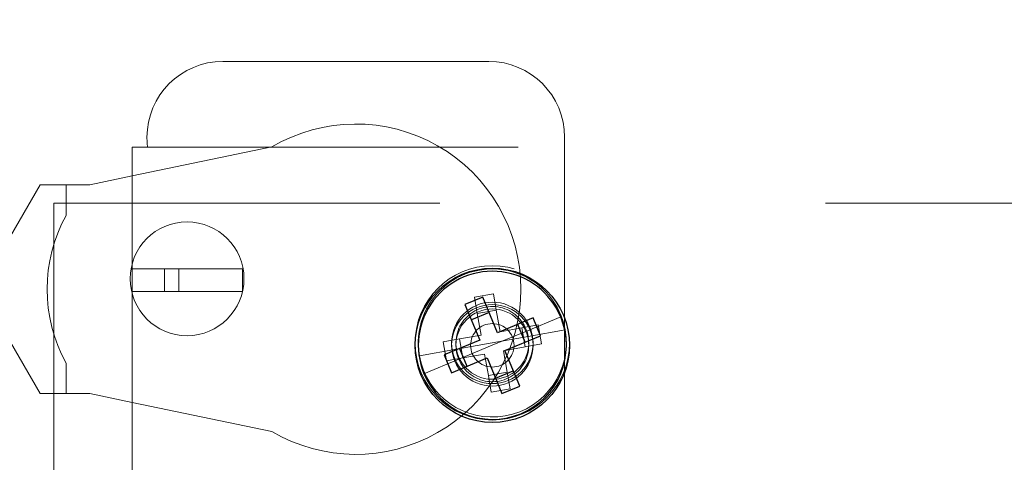
# Model space of a CAD drawing. Units: inches. Extents: x 0.1 to 16.8, y 0.1 to 10.9.
# Drawn here: x 2.9 to 3.1, y 4.4 to 4.5 of the extents above; entities that cross this region are included whole.
import ezdxf

# ---------------------------------------------------------------- set-up
doc = ezdxf.new("R2010")
doc.units = ezdxf.units.IN
doc.header["$MEASUREMENT"] = 0
doc.linetypes.add('HIDDEN', pattern=[0.07500000000000001, 0.05, -0.025])

msp = doc.modelspace()

# ---------------------------------------------------------------- linework, layer by layer
at = {"color": 7, "linetype": 'HIDDEN', "lineweight": 18}
for p, q in [((2.86875147537706, 4.326690666120756), (2.86875147537706, 4.646940666120756)), ((2.912538590263577, 4.496172949585323), (2.981436228058852, 4.496172949585323)), ((3.00112126742893, 4.476487910215244), (3.00112126742893, 4.473928855097134)), ((2.889039574515545, 4.466468562024368), (2.925219069877799, 4.47400049582641)), ((2.889039574515545, 4.473928855097134), (3.00112126742893, 4.473928855097134)), ((2.889039574515545, 4.442432792105008), (2.889039574515545, 4.473928855097134)), ((3.00112126742893, 4.473928855097134), (3.00112126742893, 4.383476099191622)), ((2.849454869956194, 4.437117831475087), (2.86520819889458, 4.464184760608945)), ((2.87189159678961, 4.464184760608945), (2.86520819889458, 4.464184760608945)), ((2.87189159678961, 4.456253204886455), (2.87189159678961, 4.464184760608945)), ((2.87189159678961, 4.464184760608945), (2.878069379491381, 4.464184760608945)), ((2.878069379491381, 4.464184760608945), (2.889039574515545, 4.466468562024368)), ((2.86875147537706, 4.459440666120757), (3.346001475377061, 4.459440666120757)), ((2.86875147537706, 4.459440666120757), (2.86875147537706, 4.385690666120756)), ((2.889039574515545, 4.436527280293984), (2.889039574515545, 4.442432792105008)), ((2.897411492922681, 4.442432792105008), (2.889039574515548, 4.442432792105008)), ((2.897411491690962, 4.436527280293984), (2.897411492922712, 4.442432792105008)), ((2.901125744516234, 4.442432792105008), (2.901125744516234, 4.436527280293984)), ((2.917582881602159, 4.442432792105008), (2.901125744516353, 4.442432792105008)), ((2.917582881602159, 4.436527280293984), (2.917582881602159, 4.442432792105008)), ((2.86520819889458, 4.410050902341229), (2.849454869956194, 4.437117831475087)), ((2.889039574515545, 4.436527280293984), (2.897411491690833, 4.436527280293984)), ((2.889039574515545, 4.383476099191622), (2.889039574515545, 4.436527280293984)), ((2.901125744516234, 4.436527280293984), (2.917582881602039, 4.436527280293984)), ((2.977732610798972, 4.435062250757206), (2.982655825242075, 4.435935153699821)), ((2.982655825242075, 4.435935153699821), (2.983411781365418, 4.431671524923815)), ((2.977732610798972, 4.435062250757206), (2.978488566922315, 4.4307986219812)), ((2.978488566922315, 4.4307986219812), (2.983411781365418, 4.431671524923815)), ((2.979478416684202, 4.425215821871), (2.978488566922315, 4.4307986219812)), ((2.983411781365418, 4.431671524923815), (2.984401631127305, 4.426088724813615)), ((2.991094158578524, 4.426180691134354), (3.000100506786658, 4.429915418962969)), ((2.991094158578524, 4.426180691134354), (2.982376475377061, 4.422565666120756)), ((2.984401631127305, 4.426088724813615), (2.989984431237505, 4.427078574575502)), ((2.99424806001351, 4.427834530698846), (2.989984431237505, 4.427078574575502)), ((2.989984431237505, 4.427078574575502), (2.990857334180119, 4.4221553601324)), ((2.991669042638417, 4.424838270424941), (3.001269310802467, 4.426540431163041)), ((2.99424806001351, 4.427834530698846), (2.995120962956125, 4.422911316255743)), ((2.969631987797997, 4.42347001598577), (2.973895616574002, 4.424225972109113)), ((2.970504890740612, 4.418546801542668), (2.969631987797997, 4.42347001598577)), ((2.973083908115705, 4.421543061816571), (2.982376475377061, 4.423190666120757)), ((2.973895616574002, 4.424225972109113), (2.979478416684202, 4.425215821871)), ((2.974768519516617, 4.419302757666011), (2.973895616574002, 4.424225972109113)), ((2.991669042638417, 4.424838270424941), (2.982376475377061, 4.423190666120757)), ((2.973083908115705, 4.421543061816571), (2.963483639951655, 4.419840901078472)), ((2.973658792175598, 4.41895064110716), (2.982376475377061, 4.422565666120756)), ((2.990857334180119, 4.4221553601324), (2.985274534069919, 4.421165510370512)), ((2.985274534069919, 4.421165510370512), (2.986264383831807, 4.415582710260312)), ((2.995120962956125, 4.422911316255743), (2.990857334180119, 4.4221553601324)), ((2.973658792175598, 4.41895064110716), (2.964652443967464, 4.415215913278543)), ((2.970504890740612, 4.418546801542668), (2.974768519516617, 4.419302757666011)), ((2.980351319626817, 4.420292607427897), (2.974768519516617, 4.419302757666011)), ((2.981341169388704, 4.414709807317697), (2.980351319626817, 4.420292607427897)), ((2.87189159678961, 4.410050902341229), (2.87189159678961, 4.417982458063713)), ((2.986264383831807, 4.415582710260312), (2.981341169388704, 4.414709807317697)), ((2.98702033995515, 4.411319081484307), (2.986264383831807, 4.415582710260312)), ((2.982097125512047, 4.410446178541692), (2.981341169388704, 4.414709807317697)), ((2.98702033995515, 4.411319081484307), (2.982097125512047, 4.410446178541692)), ((2.86520819889458, 4.410050902341229), (2.87189159678961, 4.410050902341229)), ((2.878069379491381, 4.410050902341229), (2.87189159678961, 4.410050902341229)), ((2.889039574515545, 4.407767100925805), (2.878069379491381, 4.410050902341229)), ((2.925219069877799, 4.400235167123763), (2.889039574515545, 4.407767100925805))]:
    msp.add_line(p, q, dxfattribs=at)
at = {"color": 7, "linetype": 'Continuous', "lineweight": 25}
for p, q in [((2.979897682829638, 4.435069888907753), (2.975279042722903, 4.433154643867437)), ((2.98372817291027, 4.425832608694282), (2.979897682829638, 4.435069888907753)), ((2.975279042722903, 4.433154643867437), (2.979109532803535, 4.423917363653966)), ((2.981556333689024, 4.431070029244383), (2.976937693582289, 4.429154784204067)), ((2.992965453123741, 4.429663098774915), (2.98372817291027, 4.425832608694282)), ((2.994880698164057, 4.42504445866818), (2.992965453123741, 4.429663098774915)), ((2.990880838500687, 4.423385807808794), (2.98896559346037, 4.428004447915529)), ((2.979109532803535, 4.423917363653966), (2.969872252590064, 4.420086873573334)), ((2.985643417950587, 4.421213968587547), (2.994880698164057, 4.42504445866818)), ((2.973872112253435, 4.42174552443272), (2.975787357293751, 4.417126884325985)), ((2.989473908031219, 4.411976688374076), (2.985643417950587, 4.421213968587547)), ((2.969872252590064, 4.420086873573334), (2.97178749763038, 4.415468233466599)), ((2.97178749763038, 4.415468233466599), (2.981024777843851, 4.419298723547231)), ((2.981024777843851, 4.419298723547231), (2.984855267924484, 4.41006144333376)), ((2.983196617065098, 4.414061302997131), (2.987815257171833, 4.415976548037446)), ((2.984855267924484, 4.41006144333376), (2.989473908031219, 4.411976688374076))]:
    msp.add_line(p, q, dxfattribs=at)
at = {"color": 7, "linetype": 'HIDDEN', "lineweight": 18}
for centre, radius in [((2.903251475377061, 4.439815666120756), 0.01474999999999982), ((2.982376475377061, 4.423190666120757), 0.02000000000000002), ((2.982376475377061, 4.423190666120757), 0.01056250000000025), ((2.982376475377063, 4.422565666120753), 0.01056250000000025), ((2.982376475377061, 4.422565666120756), 0.005624999999999769)]:
    msp.add_circle(centre, radius, dxfattribs=at)
at = {"color": 7, "linetype": 'Continuous', "lineweight": 25}
msp.add_circle((2.982376475377063, 4.422565666120753), 0.02000000000000046, dxfattribs=at)
at = {"color": 7, "linetype": 'HIDDEN', "lineweight": 18}
for centre, radius, start, end in [((2.912538590263577, 4.476487910215244), 0.01968503937007871, 90, 180), ((2.981436228058852, 4.476487910215244), 0.01968503937007871, 0, 90), ((2.946962802862002, 4.437117831475087), 0.04281496062992085, 0, 120.5209662865503), ((2.912538590263577, 4.476487910215244), 0.01968503937008247, 180, 187.4695923164151), ((2.906633078452553, 4.437117831475087), 0.0396627415054643, 151.1543238385538, 208.8456761614538), ((2.982376475377061, 4.423190666120757), 0.01918749999999986, 10.05425188293675, 190.0542518829404), ((2.946962802862002, 4.437117831475087), 0.04281496062992085, 239.4790337134505, 0), ((2.982376475377061, 4.423190666120757), 0.00943750000000004, 10.05425188293329, 190.0542518829399), ((2.982376475377061, 4.422565666120756), 0.009437500000000081, 22.52267358593808, 202.5226735859339), ((2.982376475377061, 4.423190666120757), 0.01918749999999986, 190.0542518829404, 10.05425188293675), ((2.982376475377061, 4.422565666120756), 0.009437500000000081, 202.5226735859339, 22.52267358593808), ((2.982376475377061, 4.423190666120757), 0.00943750000000004, 190.0542518829399, 10.05425188293329)]:
    msp.add_arc(centre, radius, start, end, dxfattribs=at)
at = {"color": 7, "linetype": 'Continuous', "lineweight": 25}
for start, end in [(22.52267358593379, 202.5226735859351), (202.5226735859351, 22.52267358593379)]:
    msp.add_arc((2.982376475377061, 4.422565666120756), 0.0191875, start, end, dxfattribs=at)
at = {"color": 7, "linetype": 'HIDDEN', "lineweight": 18}
for points in [[(2.901125744516273, 4.442432792105008), (2.900817117666, 4.442432792105008), (2.900199863965454, 4.442432792105008), (2.899120333488303, 4.442432792105008), (2.898106884015921, 4.442432792105008), (2.897643503391838, 4.442432792105008), (2.897411813079796, 4.442432792105008)], [(2.897411811878205, 4.436527280293984), (2.897643502111037, 4.436527280293984), (2.898106882576702, 4.436527280293984), (2.899120332404557, 4.436527280293984), (2.900199863459079, 4.436527280293984), (2.900817117497208, 4.436527280293984), (2.901125744516273, 4.436527280293984)]]:
    msp.add_open_spline(points, degree=3, dxfattribs=at)

doc.saveas('drawing.dxf')
